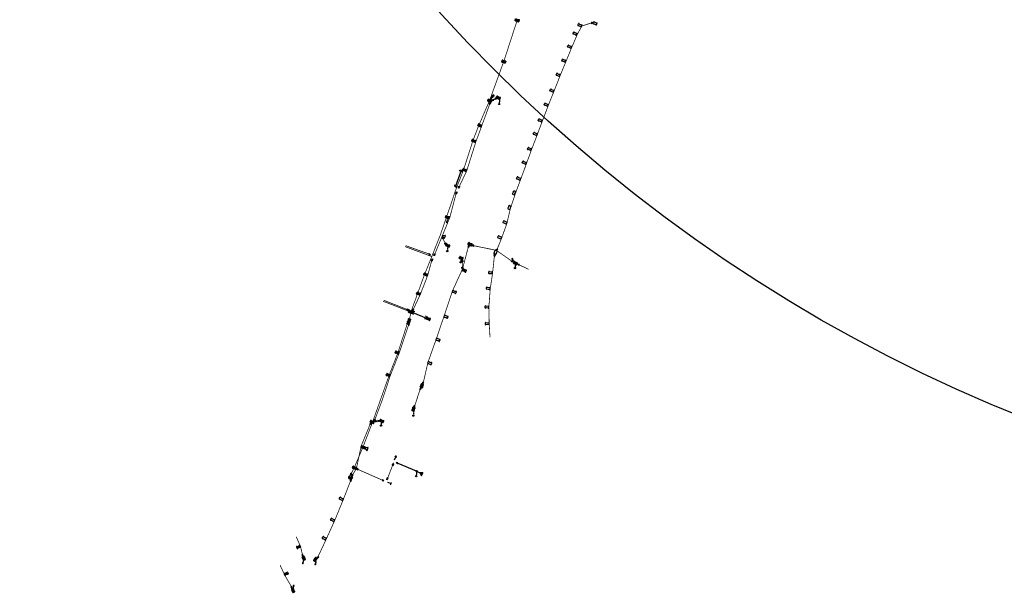
# Model space of a CAD drawing. Extents: x -7134 to 4327, y -10564 to 6320.
# Drawn here: x -2548 to -961, y -2634 to -1704 of the extents above; entities that cross this region are included whole.
import ezdxf

# ---------------------------------------------------------------- set-up
doc = ezdxf.new("R2010")
doc.units = 0
doc.header["$MEASUREMENT"] = 0
doc.linetypes.add('HIDDEN2', pattern=[0.1875, 0.125, -0.0625])
doc.layers.get('0').update_dxf_attribs({"linetype": 'CONTINUOUS'})
for name, color, linetype in [('COPEL_REDEALTATENSÃO', 30, 'CONTINUOUS'), ('COPEL_REDEBAIXATENSÃO', 200, 'CONTINUOUS'), ('COPLE_SÍMBOLOS', 7, 'CONTINUOUS'), ('PONTO_INSERÇÃO', 7, 'CONTINUOUS')]:
    doc.layers.add(name, color=color, linetype=linetype)

# ---------------------------------------------------------------- blocks, each defined once
blk = doc.blocks.new('02')
at = {"layer": 'COPLE_SÍMBOLOS'}
for p, q in [((-1.6, -0.6), (1.6, -6.4)), ((-1.6, -6.4), (1.6, -0.6)), ((-1.3, -0.5), (1.3, -0.5)), ((-1.3, -6.5), (1.3, -6.5))]:
    blk.add_line(p, q, dxfattribs=at)
for centre, radius, start, end in [((-1.3, -1), 0.5, 90, 194.8574), ((-10.8, -3.5), 9.25, 345.1426, 14.8574), ((-1.3, -6), 0.5, 165.1426, 270), ((1.3, -1), 0.5, 345.143, 90), ((1.3, -6), 0.5, 270, 14.857), ((10.7, -3.5), 9.25, 165.143, 194.857)]:
    blk.add_arc(centre, radius, start, end, dxfattribs=at)
blk = doc.blocks.new('75')
at = {"layer": 'COPLE_SÍMBOLOS'}
blk.add_circle((-1, -2.2), 1, dxfattribs=at)
blk = doc.blocks.new('99')
at = {"layer": 'COPLE_SÍMBOLOS', "linetype": 'HIDDEN2'}
blk.add_line((0, 0), (-0.5, -6.4), dxfattribs=at)
at = {"layer": 'COPEL_REDEBAIXATENSÃO'}
blk.add_blockref('75', (0.4, -5.1), dxfattribs=at)
blk = doc.blocks.new('*U57')
at = {"layer": 'COPLE_SÍMBOLOS', "linetype": 'Continuous'}
for p, q in [((-0.9, -2.6), (-1.3, -3.5)), ((-1.3, -3.5), (-0.9, -4.4)), ((0, -2.2), (-0.9, -2.6)), ((0, -4.8), (-0.9, -4.4)), ((0.9, -2.6), (0, -2.2)), ((0.9, -4.4), (0, -4.8)), ((0.9, -2.6), (1.3, -3.5)), ((1.3, -3.5), (0.9, -4.4))]:
    blk.add_line(p, q, dxfattribs=at)
for points in [[(-0.9, -2.6), (-1.3, -3.5), (1.3, -3.5)], [(-1.3, -3.5), (-0.9, -4.4), (0.9, -4.4)], [(0, -2.2), (-0.9, -2.6), (0.9, -2.6)]]:
    blk.add_solid(points, dxfattribs=at)
at = {"layer": 'COPLE_SÍMBOLOS', "linetype": 'Continuous', "extrusion": (0, 0, -1)}
for points in [[(1.3, -3.5), (-1.3, -3.5), (-0.9, -4.4)], [(0.9, -2.6), (-0.9, -2.6), (-1.3, -3.5)], [(0.9, -4.4), (-0.9, -4.4), (0, -4.8)]]:
    blk.add_solid(points, dxfattribs=at)
blk = doc.blocks.new('13')
at = {"layer": 'COPLE_SÍMBOLOS'}
for p, q in [((-1.3, -0.5), (1.3, -0.5)), ((-1.3, -6.5), (1.3, -6.5))]:
    blk.add_line(p, q, dxfattribs=at)
blk.add_circle((0, -3.5), 1.31, dxfattribs=at)
for centre, radius, start, end in [((-1.3, -1), 0.5, 90, 194.8574), ((-10.8, -3.5), 9.25, 345.1426, 14.8574), ((-1.3, -6), 0.5, 165.1426, 270), ((1.3, -1), 0.5, 345.143, 90), ((1.3, -6), 0.5, 270, 14.857), ((10.7, -3.5), 9.25, 165.143, 194.857)]:
    blk.add_arc(centre, radius, start, end, dxfattribs=at)
at = {"layer": 'COPLE_SÍMBOLOS', "linetype": 'Continuous'}
blk.add_blockref('*U57', (0, 0), dxfattribs=at)
blk = doc.blocks.new('96')
at = {"layer": 'COPLE_SÍMBOLOS'}
for p, q in [((-3.6, -2.8), (0.4, -2.8)), ((0.9, -1.6), (0.9, -4.1)), ((1.4, -1.9), (1.4, -3.8)), ((1.9, -2.2), (1.9, -3.5))]:
    blk.add_line(p, q, dxfattribs=at)
blk = doc.blocks.new('52')
at = {"layer": 'COPLE_SÍMBOLOS'}
blk.add_lwpolyline([(-0.4, -5), (1.9, -0.9, 0.57735), (1.7, -0.6), (-3, -0.6, 0.57735), (-3.2, -0.9), (-0.8, -5, 0.57735)], format="xyb", close=True, dxfattribs=at)
blk = doc.blocks.new('07')
at = {"layer": 'COPLE_SÍMBOLOS'}
for p, q in [((-1.5, -3.5), (1.5, -3.5)), ((-1.3, -0.5), (1.3, -0.5)), ((-1.3, -6.5), (1.3, -6.5)), ((0, -0.5), (0, -6.5))]:
    blk.add_line(p, q, dxfattribs=at)
for centre, radius, start, end in [((-1.3, -1), 0.5, 90, 194.8574), ((-10.8, -3.5), 9.25, 345.1426, 14.8574), ((-1.3, -6), 0.5, 165.1426, 270), ((1.3, -1), 0.5, 345.143, 90), ((1.3, -6), 0.5, 270, 14.857), ((10.7, -3.5), 9.25, 165.143, 194.857)]:
    blk.add_arc(centre, radius, start, end, dxfattribs=at)
blk = doc.blocks.new('*U8')
at = {"layer": 'COPLE_SÍMBOLOS', "linetype": 'Continuous'}
for p, q in [((1.1, 0.9), (0.4, -1.8)), ((1.2, 0.9), (1.1, 0.9)), ((1.2, 1), (1.2, 0.9)), ((1.3, 0.9), (1.2, 1)), ((1.3, 0.9), (1.3, 0.9)), ((1.3, 0.9), (2, -1.8)), ((0.4, -1.8), (0.4, -1.8)), ((0.4, -1.8), (0.4, -1.8)), ((0.4, -1.8), (0.4, -1.8)), ((0.4, -1.8), (0.5, -1.9)), ((0.5, -1.9), (0.5, -1.9)), ((0.5, -1.9), (0.5, -1.9)), ((0.5, -1.9), (2, -1.9)), ((2, -1.8), (2, -1.8)), ((2, -1.8), (2.1, -1.8)), ((2.1, -1.8), (2, -1.9)), ((2, -1.9), (2, -1.9)), ((2, -1.9), (2, -1.9)), ((2.1, -1.8), (2.1, -1.8))]:
    blk.add_line(p, q, dxfattribs=at)
for points in [[(1.1, 0.9), (0.4, -1.8), (2, -1.8)], [(1.2, 0.9), (1.1, 0.9), (1.3, 0.9)], [(1.2, 1), (1.2, 0.9), (1.3, 0.9)], [(0.4, -1.8), (0.4, -1.8), (2, -1.8)], [(0.4, -1.8), (0.4, -1.8), (2.1, -1.8)], [(0.4, -1.8), (0.4, -1.8), (2.1, -1.8)], [(0.4, -1.8), (0.5, -1.9), (2, -1.9)], [(0.5, -1.9), (0.5, -1.9), (2, -1.9)], [(0.5, -1.9), (0.5, -1.9), (2, -1.9)], [(0.5, -1.9), (0.5, -1.9), (2, -1.9)]]:
    blk.add_solid(points, dxfattribs=at)
at = {"layer": 'COPLE_SÍMBOLOS', "linetype": 'Continuous', "extrusion": (0, 0, -1)}
for points in [[(-1.1, 0.9), (-1.3, 0.9), (-2, -1.8)], [(-1.2, 0.9), (-1.3, 0.9), (-1.3, 0.9)], [(-0.4, -1.8), (-2, -1.8), (-2, -1.8)], [(-0.4, -1.8), (-2, -1.8), (-2.1, -1.8)], [(-0.4, -1.8), (-2.1, -1.8), (-2.1, -1.8)], [(-0.4, -1.8), (-2.1, -1.8), (-2, -1.9)], [(-0.5, -1.9), (-2, -1.9), (-2, -1.9)], [(-0.5, -1.9), (-2, -1.9), (-2, -1.9)]]:
    blk.add_solid(points, dxfattribs=at)
blk = doc.blocks.new('97')
at = {"layer": 'COPLE_SÍMBOLOS'}
blk.add_lwpolyline([(1.1, 0.9), (0.4, -1.8, 0.539645), (0.5, -1.9), (2, -1.9, 0.539645), (2, -1.8), (1.3, 0.9, 0.841453)], format="xyb", close=True, dxfattribs=at)
at = {"layer": 'COPLE_SÍMBOLOS', "linetype": 'Continuous'}
blk.add_blockref('*U8', (0, 0), dxfattribs=at)
blk = doc.blocks.new('01')
at = {"layer": 'COPLE_SÍMBOLOS'}
for p, q in [((-1.3, -0.5), (1.3, -0.5)), ((-1.3, -6.5), (1.3, -6.5))]:
    blk.add_line(p, q, dxfattribs=at)
for centre, radius, start, end in [((-1.3, -1), 0.5, 90, 194.8574), ((-10.8, -3.5), 9.25, 345.1426, 14.8574), ((-1.3, -6), 0.5, 165.1426, 270), ((1.3, -1), 0.5, 345.143, 90), ((1.3, -6), 0.5, 270, 14.857), ((10.7, -3.5), 9.25, 165.143, 194.857)]:
    blk.add_arc(centre, radius, start, end, dxfattribs=at)
blk = doc.blocks.new('*U34')
at = {"layer": 'COPLE_SÍMBOLOS', "linetype": 'Continuous'}
for p, q in [((-1.7, -0.7), (-1.8, -0.8)), ((-1.8, -0.8), (-1.7, -0.7)), ((-1.8, -0.8), (-1.8, -1.1)), ((-1.8, -1.1), (-1.8, -0.8)), ((-1.8, -1.1), (-1.8, -1.1)), ((-1.8, -1.1), (-1.8, -1.1)), ((-1.8, -1.1), (-1.8, -1.2)), ((-1.8, -1.2), (-1.8, -1.1)), ((-1.8, -1.2), (-1.7, -2.3)), ((-1.6, -2.3), (-1.8, -1.2)), ((-1.7, -4.7), (-1.8, -5.9)), ((-1.8, -5.9), (-1.8, -5.9)), ((-1.8, -5.9), (-1.7, -6.3)), ((-1.3, -0.5), (-1.7, -0.7)), ((-1.7, -0.7), (-1.3, -0.5)), ((-1.7, -0.7), (-1.7, -0.7)), ((-1.7, -0.7), (-1.7, -0.7)), ((-1.7, -0.7), (-1.7, -0.7)), ((-1.7, -0.7), (-1.7, -0.7)), ((-1.7, -2.3), (-1.5, -3.5)), ((-1.5, -3.5), (-1.7, -4.7)), ((-1.7, -6.3), (-1.7, -6.3)), ((-1.7, -6.3), (-1.3, -6.5)), ((-1.6, -2.3), (-1.5, -3.5)), ((-1.5, -3.5), (1.5, -3.5)), ((-1.5, -3.5), (-1.5, -3.5)), ((1.3, -6.5), (-1.3, -6.5)), ((-1.3, -6.5), (-1.3, -6.5)), ((1.7, -6.3), (1.3, -6.5)), ((1.5, -3.5), (1.5, -3.5)), ((1.5, -3.5), (1.6, -4.7)), ((1.6, -4.7), (1.8, -5.9)), ((1.8, -5.9), (1.7, -6.3)), ((1.7, -6.3), (1.7, -6.3)), ((1.8, -5.9), (1.8, -5.9))]:
    blk.add_line(p, q, dxfattribs=at)
at = {"layer": 'COPLE_SÍMBOLOS', "linetype": 'Continuous', "extrusion": (0, 0, -1)}
for points in [[(1.7, -0.7), (1.7, -0.7), (1.8, -0.8)], [(1.8, -1.1), (1.8, -1.1), (1.8, -1.1)], [(1.8, -1.1), (1.8, -1.1), (1.8, -1.2)], [(1.8, -5.9), (-1.8, -5.9), (-1.8, -5.9)], [(1.8, -5.9), (-1.8, -5.9), (-1.7, -6.3)], [(1.7, -0.7), (1.7, -0.7), (1.7, -0.7)], [(1.7, -2.3), (1.6, -2.3), (1.5, -3.5)], [(1.7, -4.7), (-1.6, -4.7), (-1.8, -5.9)], [(1.7, -6.3), (-1.7, -6.3), (-1.7, -6.3)], [(1.7, -6.3), (-1.7, -6.3), (-1.3, -6.5)], [(1.5, -3.5), (-1.5, -3.5), (-1.5, -3.5)], [(1.5, -3.5), (-1.5, -3.5), (-1.6, -4.7)], [(1.3, -6.5), (-1.3, -6.5), (1.3, -6.5)]]:
    blk.add_solid(points, dxfattribs=at)
at = {"layer": 'COPLE_SÍMBOLOS', "linetype": 'Continuous'}
for points in [[(-1.8, -0.8), (-1.8, -1.1), (-1.8, -1.1)], [(-1.8, -1.1), (-1.8, -1.1), (-1.8, -1.1)], [(-1.8, -1.2), (-1.7, -2.3), (-1.6, -2.3)], [(-1.7, -4.7), (-1.8, -5.9), (1.8, -5.9)], [(-1.8, -5.9), (-1.8, -5.9), (1.8, -5.9)], [(-1.8, -5.9), (-1.7, -6.3), (1.7, -6.3)], [(-1.3, -0.5), (-1.7, -0.7), (-1.7, -0.7)], [(-1.7, -0.7), (-1.7, -0.7), (-1.7, -0.7)], [(-1.7, -2.3), (-1.5, -3.5), (-1.5, -3.5)], [(-1.5, -3.5), (-1.7, -4.7), (1.6, -4.7)], [(-1.7, -6.3), (-1.7, -6.3), (1.7, -6.3)], [(-1.7, -6.3), (-1.3, -6.5), (1.3, -6.5)], [(-1.5, -3.5), (-1.5, -3.5), (1.5, -3.5)], [(-1.5, -3.5), (-1.5, -3.5), (1.5, -3.5)]]:
    blk.add_solid(points, dxfattribs=at)
blk = doc.blocks.new('*U35')
at = {"layer": 'COPLE_SÍMBOLOS', "linetype": 'Continuous'}
for p, q in [((-1.7, -0.7), (-1.8, -1.1)), ((-1.8, -1.1), (-1.8, -1.1)), ((-1.8, -1.1), (-1.7, -2.3)), ((-1.6, -4.7), (-1.8, -5.8)), ((-1.8, -5.8), (-1.7, -4.7)), ((-1.8, -5.8), (-1.8, -5.9)), ((-1.8, -5.9), (-1.8, -5.8)), ((-1.8, -5.9), (-1.8, -5.9)), ((-1.8, -5.9), (-1.8, -5.9)), ((-1.8, -5.9), (-1.8, -6.2)), ((-1.8, -6.2), (-1.8, -5.9)), ((-1.8, -6.2), (-1.7, -6.3)), ((-1.7, -6.3), (-1.8, -6.2)), ((-1.3, -0.5), (-1.7, -0.7)), ((-1.7, -0.7), (-1.7, -0.7)), ((-1.7, -2.3), (-1.5, -3.5)), ((-1.5, -3.5), (-1.7, -4.7)), ((-1.7, -6.3), (-1.7, -6.3)), ((-1.7, -6.3), (-1.7, -6.3)), ((-1.7, -6.3), (-1.7, -6.3)), ((-1.7, -6.3), (-1.7, -6.3)), ((-1.7, -6.3), (-1.3, -6.5)), ((-1.3, -6.5), (-1.7, -6.3)), ((-1.5, -3.5), (-1.6, -4.7)), ((-1.5, -3.5), (-1.5, -3.5)), ((-1.5, -3.5), (1.5, -3.5)), ((-1.3, -0.5), (-1.3, -0.5)), ((1.3, -0.5), (-1.3, -0.5)), ((1.3, -0.5), (1.7, -0.7)), ((1.6, -2.3), (1.5, -3.5)), ((1.5, -3.5), (1.5, -3.5)), ((1.8, -1.1), (1.6, -2.3)), ((1.7, -0.7), (1.7, -0.7)), ((1.7, -0.7), (1.8, -1.1)), ((1.8, -1.1), (1.8, -1.1))]:
    blk.add_line(p, q, dxfattribs=at)
for points in [[(-1.7, -0.7), (-1.8, -1.1), (1.8, -1.1)], [(-1.8, -1.1), (-1.8, -1.1), (1.8, -1.1)], [(-1.8, -1.1), (-1.7, -2.3), (1.6, -2.3)], [(-1.8, -5.8), (-1.8, -5.9), (-1.8, -5.9)], [(-1.8, -5.9), (-1.8, -5.9), (-1.8, -5.9)], [(-1.8, -6.2), (-1.7, -6.3), (-1.7, -6.3)], [(-1.3, -0.5), (-1.7, -0.7), (1.7, -0.7)], [(-1.7, -0.7), (-1.7, -0.7), (1.7, -0.7)], [(-1.7, -2.3), (-1.5, -3.5), (1.5, -3.5)], [(-1.5, -3.5), (-1.7, -4.7), (-1.6, -4.7)], [(-1.7, -6.3), (-1.7, -6.3), (-1.7, -6.3)], [(-1.5, -3.5), (-1.5, -3.5), (1.5, -3.5)], [(-1.5, -3.5), (-1.5, -3.5), (1.5, -3.5)], [(-1.3, -0.5), (-1.3, -0.5), (1.3, -0.5)]]:
    blk.add_solid(points, dxfattribs=at)
at = {"layer": 'COPLE_SÍMBOLOS', "linetype": 'Continuous', "extrusion": (0, 0, -1)}
for points in [[(1.8, -1.1), (-1.8, -1.1), (-1.8, -1.1)], [(1.8, -1.1), (-1.8, -1.1), (-1.6, -2.3)], [(1.7, -4.7), (1.6, -4.7), (1.8, -5.8)], [(1.8, -5.9), (1.8, -5.9), (1.8, -5.9)], [(1.8, -5.9), (1.8, -5.9), (1.8, -6.2)], [(1.7, -0.7), (-1.7, -0.7), (-1.7, -0.7)], [(1.7, -0.7), (-1.7, -0.7), (-1.8, -1.1)], [(1.7, -2.3), (-1.6, -2.3), (-1.5, -3.5)], [(1.7, -6.3), (1.7, -6.3), (1.7, -6.3)], [(1.7, -6.3), (1.7, -6.3), (1.3, -6.5)], [(1.5, -3.5), (1.5, -3.5), (1.6, -4.7)], [(1.5, -3.5), (-1.5, -3.5), (-1.5, -3.5)], [(1.3, -0.5), (-1.3, -0.5), (-1.7, -0.7)]]:
    blk.add_solid(points, dxfattribs=at)
blk = doc.blocks.new('22')
at = {"layer": 'COPLE_SÍMBOLOS'}
for p, q in [((-1.3, -0.5), (1.3, -0.5)), ((-1.3, -6.5), (1.3, -6.5))]:
    blk.add_line(p, q, dxfattribs=at)
for centre, radius, start, end in [((-1.3, -1), 0.5, 90, 194.8574), ((-10.8, -3.5), 9.25, 345.1426, 14.8574), ((-1.3, -6), 0.5, 165.1426, 270), ((1.3, -1), 0.5, 345.143, 90), ((1.3, -6), 0.5, 270, 14.857), ((10.8, -3.5), 9.25, 165.1442, 194.8534)]:
    blk.add_arc(centre, radius, start, end, dxfattribs=at)
at = {"layer": 'COPLE_SÍMBOLOS', "linetype": 'Continuous'}
for name in ['*U34', '*U35']:
    blk.add_blockref(name, (0, 0), dxfattribs=at)
blk = doc.blocks.new('94')
at = {"layer": 'COPLE_SÍMBOLOS'}
blk.add_arc((3.5, -2.2), 2.6, 90, 270, dxfattribs=at)
blk = doc.blocks.new('*U10')
at = {"layer": 'COPLE_SÍMBOLOS', "linetype": 'Continuous'}
for p, q in [((-0.2, -0.5), (0.2, -0.5)), ((-0.2, -0.5), (-0.2, -6.5)), ((-0.2, -6.5), (0.2, -6.5)), ((0.2, -0.5), (0.2, -6.5))]:
    blk.add_line(p, q, dxfattribs=at)
for points in [[(-0.2, -0.5), (-0.2, -0.5), (0.2, -0.5)], [(-0.2, -0.5), (-0.2, -6.5), (0.2, -6.5)], [(-0.2, -6.5), (-0.2, -6.5), (0.2, -6.5)]]:
    blk.add_solid(points, dxfattribs=at)
at = {"layer": 'COPLE_SÍMBOLOS', "linetype": 'Continuous', "extrusion": (0, 0, -1)}
blk.add_solid([(0.2, -0.5), (-0.2, -0.5), (-0.2, -6.5)], dxfattribs=at)
blk = doc.blocks.new('11')
at = {"layer": 'COPLE_SÍMBOLOS'}
for p, q in [((-1.3, -0.5), (1.3, -0.5)), ((-1.3, -6.5), (1.3, -6.5)), ((-0.2, -0.5), (-0.2, -6.5)), ((0.2, -0.5), (0.2, -6.5))]:
    blk.add_line(p, q, dxfattribs=at)
for centre, radius, start, end in [((-1.3, -1), 0.5, 90, 194.8574), ((-10.8, -3.5), 9.25, 345.1426, 14.8574), ((-1.3, -6), 0.5, 165.1426, 270), ((1.3, -1), 0.5, 345.143, 90), ((1.3, -6), 0.5, 270, 14.857), ((10.7, -3.5), 9.25, 165.143, 194.857)]:
    blk.add_arc(centre, radius, start, end, dxfattribs=at)
at = {"layer": 'COPLE_SÍMBOLOS', "linetype": 'Continuous'}
blk.add_blockref('*U10', (0, 0), dxfattribs=at)
blk = doc.blocks.new('*U45')
at = {"layer": 'COPLE_SÍMBOLOS', "linetype": 'Continuous'}
for p, q in [((-1.4, -0.5), (-1.6, -0.6)), ((-1.6, -0.6), (0, -3.5)), ((0, -3.5), (-1.6, -6.4)), ((-1.6, -6.4), (-1.4, -6.5)), ((-1.3, -0.5), (-1.4, -0.5)), ((-1.4, -0.5), (-1.4, -0.5)), ((-1.4, -6.5), (-1.4, -6.5)), ((-1.4, -6.5), (-1.3, -6.5)), ((-1.3, -0.5), (1.3, -0.5)), ((1.3, -6.5), (-1.3, -6.5)), ((-1.3, -6.5), (-1.3, -6.5)), ((1.6, -0.6), (0, -3.5)), ((0, -3.5), (1.6, -6.4)), ((1.3, -0.5), (1.4, -0.5)), ((1.4, -6.5), (1.3, -6.5)), ((1.4, -0.5), (1.4, -0.5)), ((1.4, -0.5), (1.6, -0.6)), ((1.6, -6.4), (1.4, -6.5)), ((1.4, -6.5), (1.4, -6.5))]:
    blk.add_line(p, q, dxfattribs=at)
for points in [[(-1.4, -0.5), (-1.6, -0.6), (1.6, -0.6)], [(-1.6, -0.6), (0, -3.5), (0, -3.5)], [(0, -3.5), (-1.6, -6.4), (1.6, -6.4)], [(-1.6, -6.4), (-1.4, -6.5), (1.4, -6.5)], [(-1.3, -0.5), (-1.4, -0.5), (1.4, -0.5)], [(-1.4, -0.5), (-1.4, -0.5), (1.4, -0.5)], [(-1.4, -6.5), (-1.4, -6.5), (1.4, -6.5)], [(-1.4, -6.5), (-1.3, -6.5), (1.3, -6.5)], [(-1.3, -0.5), (-1.3, -0.5), (1.3, -0.5)]]:
    blk.add_solid(points, dxfattribs=at)
at = {"layer": 'COPLE_SÍMBOLOS', "linetype": 'Continuous', "extrusion": (0, 0, -1)}
for points in [[(1.6, -0.6), (-1.6, -0.6), (0, -3.5)], [(1.6, -6.4), (-1.6, -6.4), (-1.4, -6.5)], [(1.4, -0.5), (-1.4, -0.5), (-1.4, -0.5)], [(1.4, -0.5), (-1.4, -0.5), (-1.6, -0.6)], [(1.4, -6.5), (-1.4, -6.5), (-1.4, -6.5)], [(1.4, -6.5), (-1.4, -6.5), (-1.3, -6.5)], [(1.3, -0.5), (-1.3, -0.5), (-1.4, -0.5)], [(1.3, -6.5), (-1.3, -6.5), (1.3, -6.5)], [(0, -3.5), (0, -3.5), (-1.6, -6.4)]]:
    blk.add_solid(points, dxfattribs=at)
blk = doc.blocks.new('19')
at = {"layer": 'COPLE_SÍMBOLOS'}
for p, q in [((-1.6, -0.6), (1.6, -6.4)), ((-1.6, -6.4), (1.6, -0.6)), ((-1.3, -0.5), (1.3, -0.5)), ((-1.3, -6.5), (1.3, -6.5))]:
    blk.add_line(p, q, dxfattribs=at)
for centre, radius, start, end in [((-1.3, -1), 0.5, 90, 194.8574), ((-10.8, -3.5), 9.25, 345.1426, 14.8574), ((-1.3, -6), 0.5, 165.1426, 270), ((1.3, -1), 0.5, 345.143, 90), ((1.3, -6), 0.5, 270, 14.857), ((10.7, -3.5), 9.25, 165.143, 194.857)]:
    blk.add_arc(centre, radius, start, end, dxfattribs=at)
at = {"layer": 'COPLE_SÍMBOLOS', "linetype": 'Continuous'}
blk.add_blockref('*U45', (0, 0), dxfattribs=at)
blk = doc.blocks.new('*U50')
at = {"layer": 'COPLE_SÍMBOLOS', "linetype": 'Continuous'}
for p, q in [((0, -0.5), (0, -1.4)), ((2.1, -1.4), (0, -0.5)), ((0, -1.4), (0, -3.5)), ((0, -3.5), (0, -5.6)), ((2.1, -5.6), (0, -6.5)), ((0, -6.5), (0, -5.6)), ((2.1, -1.4), (3, -3.5)), ((3, -3.5), (2.1, -5.6))]:
    blk.add_line(p, q, dxfattribs=at)
for points in [[(0, -0.5), (0, -1.4), (2.1, -1.4)], [(0, -1.4), (0, -3.5), (3, -3.5)], [(0, -3.5), (0, -5.6), (2.1, -5.6)]]:
    blk.add_solid(points, dxfattribs=at)
at = {"layer": 'COPLE_SÍMBOLOS', "linetype": 'Continuous', "extrusion": (0, 0, -1)}
for points in [[(0, -1.4), (-2.1, -1.4), (-3, -3.5)], [(0, -3.5), (-3, -3.5), (-2.1, -5.6)], [(0, -5.6), (-2.1, -5.6), (0, -6.5)]]:
    blk.add_solid(points, dxfattribs=at)
blk = doc.blocks.new('33')
at = {"layer": 'COPLE_SÍMBOLOS'}
blk.add_line((0, -0.5), (0, -6.5), dxfattribs=at)
blk.add_circle((0, -3.5), 3, dxfattribs=at)
at = {"layer": 'COPLE_SÍMBOLOS', "linetype": 'Continuous'}
blk.add_blockref('*U50', (0, 0), dxfattribs=at)
blk = doc.blocks.new('101')
blk.add_lwpolyline([(0, 0), (4.7, -4.3)])
at = {"xscale": 0.4999999999132748, "yscale": 0.5, "zscale": 0.5, "rotation": 136.5325999633788}
blk.add_blockref('94', (4.3, -5.4), dxfattribs=at)
blk = doc.blocks.new('*U24')
at = {"layer": 'COPLE_SÍMBOLOS', "linetype": 'Continuous'}
for p, q in [((-3, -0.6), (-3.2, -0.6)), ((-3.2, -0.6), (-3.2, -0.6)), ((-3.2, -0.6), (-3.2, -0.8)), ((-3.2, -0.8), (-3.2, -0.8)), ((-3.2, -0.8), (-3.2, -0.9)), ((-3.2, -0.9), (-3.2, -0.9)), ((-3.2, -0.9), (-0.8, -5)), ((1.7, -0.6), (-3, -0.6)), ((-0.8, -5), (-0.8, -5.1)), ((-0.8, -5.1), (-0.8, -5.1)), ((-0.6, -5.1), (-0.8, -5.1)), ((-0.5, -5.1), (-0.6, -5.1)), ((-0.4, -5), (-0.5, -5.1)), ((-0.5, -5.1), (-0.5, -5.1)), ((1.9, -0.9), (-0.4, -5)), ((1.7, -0.6), (1.7, -0.6)), ((1.7, -0.6), (1.9, -0.6)), ((1.9, -0.6), (1.9, -0.6)), ((1.9, -0.6), (2, -0.8)), ((2, -0.8), (1.9, -0.9)), ((1.9, -0.9), (1.9, -0.9)), ((2, -0.8), (2, -0.8))]:
    blk.add_line(p, q, dxfattribs=at)
for points in [[(-3, -0.6), (-3.2, -0.6), (1.9, -0.6)], [(-3.2, -0.6), (-3.2, -0.6), (1.9, -0.6)], [(-3.2, -0.6), (-3.2, -0.8), (2, -0.8)], [(-3.2, -0.8), (-3.2, -0.8), (2, -0.8)], [(-3.2, -0.8), (-3.2, -0.9), (1.9, -0.9)], [(-3.2, -0.9), (-3.2, -0.9), (1.9, -0.9)], [(-3.2, -0.9), (-0.8, -5), (-0.4, -5)], [(1.7, -0.6), (-3, -0.6), (1.7, -0.6)], [(-0.8, -5), (-0.8, -5.1), (-0.5, -5.1)], [(-0.8, -5.1), (-0.8, -5.1), (-0.5, -5.1)]]:
    blk.add_solid(points, dxfattribs=at)
at = {"layer": 'COPLE_SÍMBOLOS', "linetype": 'Continuous', "extrusion": (0, 0, -1)}
for points in [[(3.2, -0.6), (-1.9, -0.6), (-1.9, -0.6)], [(3.2, -0.6), (-1.9, -0.6), (-2, -0.8)], [(3.2, -0.8), (-2, -0.8), (-2, -0.8)], [(3.2, -0.8), (-2, -0.8), (-1.9, -0.9)], [(3.2, -0.9), (-1.9, -0.9), (-1.9, -0.9)], [(3.2, -0.9), (-1.9, -0.9), (0.4, -5)], [(3, -0.6), (-1.7, -0.6), (-1.9, -0.6)], [(0.8, -5), (0.4, -5), (0.5, -5.1)], [(0.8, -5.1), (0.5, -5.1), (0.5, -5.1)], [(0.8, -5.1), (0.5, -5.1), (0.6, -5.1)]]:
    blk.add_solid(points, dxfattribs=at)
blk = doc.blocks.new('59')
at = {"layer": 'COPLE_SÍMBOLOS'}
blk.add_lwpolyline([(-0.4, -5), (1.9, -0.9, 0.57735), (1.7, -0.6), (-3, -0.6, 0.57735), (-3.2, -0.9), (-0.8, -5, 0.57735)], format="xyb", close=True, dxfattribs=at)
at = {"layer": 'COPLE_SÍMBOLOS', "linetype": 'Continuous'}
blk.add_blockref('*U24', (0, 0), dxfattribs=at)
blk = doc.blocks.new('*U31')
at = {"layer": 'COPLE_SÍMBOLOS', "linetype": 'Continuous'}
for p, q in [((-1.6, -0.6), (-1.8, -0.8)), ((-1.8, -0.8), (-1.8, -1.1)), ((-1.8, -1.1), (-1.5, -3.5)), ((-1.5, -3.5), (-1.8, -5.9)), ((-1.8, -5.9), (-1.8, -6.2)), ((-1.6, -6.4), (-1.8, -6.2)), ((-1.4, -0.8), (-1.6, -0.6)), ((-1.4, -6.2), (-1.6, -6.4)), ((-1.5, -3.5), (-1.5, -3.5)), ((-1.4, -0.8), (-1.3, -1.1)), ((-1.3, -5.9), (-1.4, -6.2)), ((-1.3, -1.1), (0, -3.5)), ((0, -3.5), (-1.3, -5.9)), ((0, -3.5), (0, -3.5))]:
    blk.add_line(p, q, dxfattribs=at)
for points in [[(-1.6, -0.6), (-1.8, -0.8), (-1.4, -0.8)], [(-1.8, -0.8), (-1.8, -1.1), (-1.3, -1.1)], [(-1.8, -1.1), (-1.5, -3.5), (0, -3.5)], [(-1.5, -3.5), (-1.8, -5.9), (-1.3, -5.9)], [(-1.8, -5.9), (-1.8, -6.2), (-1.4, -6.2)], [(-1.5, -3.5), (-1.5, -3.5), (0, -3.5)]]:
    blk.add_solid(points, dxfattribs=at)
at = {"layer": 'COPLE_SÍMBOLOS', "linetype": 'Continuous', "extrusion": (0, 0, -1)}
for points in [[(1.8, -0.8), (1.4, -0.8), (1.3, -1.1)], [(1.8, -1.1), (1.3, -1.1), (0, -3.5)], [(1.8, -5.9), (1.3, -5.9), (1.4, -6.2)], [(1.8, -6.2), (1.4, -6.2), (1.6, -6.4)], [(1.5, -3.5), (0, -3.5), (0, -3.5)], [(1.5, -3.5), (0, -3.5), (1.3, -5.9)]]:
    blk.add_solid(points, dxfattribs=at)
blk = doc.blocks.new('*U32')
at = {"layer": 'COPLE_SÍMBOLOS', "linetype": 'Continuous'}
for p, q in [((1.3, -1.1), (0, -3.5)), ((0, -3.5), (0, -3.5)), ((0, -3.5), (1.3, -5.9)), ((1.4, -0.8), (1.3, -1.1)), ((1.3, -5.9), (1.4, -6.2)), ((1.6, -0.6), (1.4, -0.8)), ((1.6, -6.4), (1.4, -6.2)), ((1.8, -1.1), (1.5, -3.5)), ((1.5, -3.5), (1.5, -3.5)), ((1.5, -3.5), (1.8, -5.9)), ((1.8, -0.8), (1.6, -0.6)), ((1.8, -6.2), (1.6, -6.4)), ((1.8, -0.8), (1.8, -1.1)), ((1.8, -5.9), (1.8, -6.2))]:
    blk.add_line(p, q, dxfattribs=at)
for points in [[(1.3, -1.1), (0, -3.5), (1.5, -3.5)], [(0, -3.5), (0, -3.5), (1.5, -3.5)], [(0, -3.5), (1.3, -5.9), (1.8, -5.9)], [(1.4, -0.8), (1.3, -1.1), (1.8, -1.1)], [(1.3, -5.9), (1.4, -6.2), (1.8, -6.2)], [(1.6, -0.6), (1.4, -0.8), (1.8, -0.8)]]:
    blk.add_solid(points, dxfattribs=at)
at = {"layer": 'COPLE_SÍMBOLOS', "linetype": 'Continuous', "extrusion": (0, 0, -1)}
for points in [[(0, -3.5), (-1.5, -3.5), (-1.5, -3.5)], [(0, -3.5), (-1.5, -3.5), (-1.8, -5.9)], [(-1.3, -1.1), (-1.8, -1.1), (-1.5, -3.5)], [(-1.3, -5.9), (-1.8, -5.9), (-1.8, -6.2)], [(-1.4, -0.8), (-1.8, -0.8), (-1.8, -1.1)], [(-1.4, -6.2), (-1.8, -6.2), (-1.6, -6.4)]]:
    blk.add_solid(points, dxfattribs=at)
blk = doc.blocks.new('09')
at = {"layer": 'COPLE_SÍMBOLOS'}
for p, q in [((-1.6, -0.6), (1.6, -6.4)), ((-1.6, -6.4), (1.6, -0.6))]:
    blk.add_line(p, q, dxfattribs=at)
blk.add_lwpolyline([(-1.8, -1.1, -0.492526), (-1.3, -0.5), (1.3, -0.5, -0.492322), (1.8, -1.1, 0.130304), (1.8, -5.9, -0.492322), (1.3, -6.5), (-1.3, -6.5, -0.492429), (-1.8, -5.9, 0.130481), (-1.8, -1.1)], format="xyb", close=True, dxfattribs=at)
at = {"layer": 'COPLE_SÍMBOLOS', "linetype": 'Continuous'}
for name in ['*U31', '*U32']:
    blk.add_blockref(name, (0, 0), dxfattribs=at)
blk = doc.blocks.new('*U61')
at = {"layer": 'COPLE_SÍMBOLOS', "linetype": 'Continuous'}
for p, q in [((-2.5, -1.1), (-3.1, -2.5)), ((-3.1, -2.5), (-2.5, -3.9)), ((-1.1, -0.5), (-2.5, -1.1)), ((-1.1, -4.5), (-2.5, -3.9)), ((0.3, -1.1), (-1.1, -0.5)), ((0.3, -3.9), (-1.1, -4.5)), ((0.3, -1.1), (0.9, -2.5)), ((0.9, -2.5), (0.3, -3.9))]:
    blk.add_line(p, q, dxfattribs=at)
for points in [[(-2.5, -1.1), (-3.1, -2.5), (0.9, -2.5)], [(-3.1, -2.5), (-2.5, -3.9), (0.3, -3.9)], [(-1.1, -0.5), (-2.5, -1.1), (0.3, -1.1)]]:
    blk.add_solid(points, dxfattribs=at)
at = {"layer": 'COPLE_SÍMBOLOS', "linetype": 'Continuous', "extrusion": (0, 0, -1)}
for points in [[(3.1, -2.5), (-0.9, -2.5), (-0.3, -3.9)], [(2.5, -1.1), (-0.3, -1.1), (-0.9, -2.5)], [(2.5, -3.9), (-0.3, -3.9), (1.1, -4.5)]]:
    blk.add_solid(points, dxfattribs=at)
blk = doc.blocks.new('73')
at = {"layer": 'COPLE_SÍMBOLOS'}
blk.add_circle((-1.1, -2.5), 2, dxfattribs=at)
at = {"layer": 'COPLE_SÍMBOLOS', "linetype": 'Continuous'}
blk.add_blockref('*U61', (0, 0), dxfattribs=at)
blk = doc.blocks.new('*U6')
at = {"layer": 'COPLE_SÍMBOLOS', "linetype": 'Continuous'}
for p, q in [((0, -3.5), (-1.6, -6.4)), ((-1.6, -6.4), (-1.4, -6.5)), ((-1.4, -6.5), (-1.4, -6.5)), ((-1.4, -6.5), (-1.3, -6.5)), ((1.3, -6.5), (-1.3, -6.5)), ((-1.3, -6.5), (-1.3, -6.5)), ((1.6, -6.4), (0, -3.5)), ((1.4, -6.5), (1.3, -6.5)), ((1.6, -6.4), (1.4, -6.5)), ((1.4, -6.5), (1.4, -6.5))]:
    blk.add_line(p, q, dxfattribs=at)
for points in [[(0, -3.5), (-1.6, -6.4), (1.6, -6.4)], [(-1.6, -6.4), (-1.4, -6.5), (1.4, -6.5)], [(-1.4, -6.5), (-1.4, -6.5), (1.4, -6.5)], [(-1.4, -6.5), (-1.3, -6.5), (1.3, -6.5)]]:
    blk.add_solid(points, dxfattribs=at)
at = {"layer": 'COPLE_SÍMBOLOS', "linetype": 'Continuous', "extrusion": (0, 0, -1)}
for points in [[(1.6, -6.4), (-1.6, -6.4), (-1.4, -6.5)], [(1.4, -6.5), (-1.4, -6.5), (-1.4, -6.5)], [(1.4, -6.5), (-1.4, -6.5), (-1.3, -6.5)], [(1.3, -6.5), (-1.3, -6.5), (1.3, -6.5)]]:
    blk.add_solid(points, dxfattribs=at)
blk = doc.blocks.new('18')
at = {"layer": 'COPLE_SÍMBOLOS'}
for p, q in [((-1.6, -0.6), (1.6, -6.4)), ((-1.6, -6.4), (1.6, -0.6)), ((-1.3, -0.5), (1.3, -0.5)), ((-1.3, -6.5), (1.3, -6.5))]:
    blk.add_line(p, q, dxfattribs=at)
for centre, radius, start, end in [((-1.3, -1), 0.5, 90, 194.8574), ((-10.8, -3.5), 9.25, 345.1426, 14.8574), ((-1.3, -6), 0.5, 165.1426, 270), ((1.3, -1), 0.5, 345.143, 90), ((1.3, -6), 0.5, 270, 14.857), ((10.7, -3.5), 9.25, 165.143, 194.857)]:
    blk.add_arc(centre, radius, start, end, dxfattribs=at)
at = {"layer": 'COPLE_SÍMBOLOS', "linetype": 'Continuous'}
blk.add_blockref('*U6', (0, 0), dxfattribs=at)

msp = doc.modelspace()

# ---------------------------------------------------------------- linework, layer by layer
at = {"layer": 'COPEL_REDEALTATENSÃO'}
msp.add_line((-1938.4, -2419.3), (-1908.9, -2431.7), dxfattribs=at)
at = {"layer": 'COPEL_REDEALTATENSÃO', "const_width": 1.2}
for points in [[(-1883.5, -2085.8), (-1869.6, -2050.7), (-1859.6, -2021.7), (-1844.5, -1977.3), (-1832.1, -1945.3), (-1817, -1898.2), (-1807.6, -1874), (-1790.1, -1833.4), (-1767.4, -1771), (-1745.8, -1704.6)], [(-1917.2, -2175.3), (-1906.2, -2145), (-1894.9, -2113.9), (-1883.5, -2085.8), (-1926.5, -2069.8)], [(-1923.2, -2195), (-1919.5, -2187.7), (-1917.2, -2175.3), (-1962, -2157.9)], [(-2013.1, -2435.8), (-2008.3, -2426.1), (-1994.5, -2393.3), (-1978.9, -2352.7), (-1965.1, -2313.8), (-1951.8, -2276.2), (-1938, -2240.9), (-1923.3, -2195)], [(-1946.6, -2422.5), (-1954.7, -2443.3)], [(-1908.9, -2431.7), (-1938.4, -2419.3)], [(-1963.3, -2446.5), (-2002.4, -2429.2)]]:
    msp.add_lwpolyline(points, dxfattribs=at)
at = {"layer": 'COPEL_REDEBAIXATENSÃO', "const_width": 1.2}
for points in [[(-1695.2, -1840.8), (-1686.5, -1819.2), (-1676.4, -1793.5), (-1667.2, -1771.1), (-1657.8, -1748.2), (-1648.9, -1727.3), (-1641.6, -1714), (-1626.3, -1709)], [(-1839.2, -1972.9), (-1827.2, -1947.6), (-1812.4, -1900.6), (-1790, -1839.6)], [(-1783.8, -1832.8), (-1781.3, -1831.7)], [(-1695.2, -1840.8), (-1705.4, -1867.7), (-1713.5, -1889.3), (-1722.9, -1913.8), (-1731, -1936.1), (-1740.2, -1961.3), (-1749.1, -1985), (-1756.7, -2007.9), (-1762.6, -2032.9), (-1771.2, -2056.8), (-1778, -2073.6)], [(-1878.5, -2081.4), (-1866.6, -2052.5), (-1854.4, -2022.7), (-1844.3, -1984.2)], [(-1861.8, -2064.1), (-1865.9, -2056.4)], [(-1888, -2081.7), (-1925.6, -2068.2)], [(-1863.4, -2181), (-1850.2, -2141.3), (-1834, -2106), (-1824.6, -2070.3)], [(-1779.4, -2075.8), (-1816, -2068.3)], [(-1779.4, -2075.8), (-1754.4, -2093.3)], [(-1913.4, -2171.2), (-1901.7, -2146.2), (-1890, -2116), (-1883.6, -2092.4)], [(-1834.3, -2102.8), (-1834.2, -2094.1)], [(-1782.6, -2084.8), (-1785.5, -2112.7), (-1789.3, -2138.3), (-1791.5, -2167.5), (-1790.9, -2194.4), (-1789.6, -2216.2)], [(-1742.3, -2099.3), (-1727.5, -2106.5)], [(-1923, -2171.3), (-1961, -2156.3)], [(-1863.4, -2181), (-1876.3, -2218.9), (-1889.7, -2256.6), (-1897, -2288.5)], [(-1975.1, -2348.6), (-1962.8, -2315.7), (-1950.5, -2278.1), (-1936.1, -2241.5), (-1921, -2196.2)], [(-1902.3, -2300.1), (-1910.9, -2326.2)], [(-2010.7, -2437.4), (-2005, -2427.7), (-1997.4, -2391.7), (-1982.9, -2356.4)], [(-1970.4, -2351.1), (-1973.2, -2351.4)], [(-1907, -2432.5), (-1901.6, -2435.3)], [(-2066.9, -2570), (-2053.7, -2541.9), (-2040.3, -2512.3), (-2026.2, -2478), (-2014.5, -2447.8)], [(-2095.3, -2552.9), (-2102.1, -2537.8)], [(-2092, -2566.5), (-2095.3, -2552.9)], [(-2120.4, -2600.1), (-2128, -2583.7)], [(-2109.6, -2618.5), (-2121.1, -2598.9)]]:
    msp.add_lwpolyline(points, dxfattribs=at)
at = {"layer": 'COPEL_REDEBAIXATENSÃO'}
for points in [[(-1973.2, -2351.4), (-1970.4, -2351.1)], [(-1907, -2432.5), (-1901.6, -2435.3)]]:
    msp.add_lwpolyline(points, dxfattribs=at)
at = {"layer": 'COPLE_SÍMBOLOS'}
for points in [[(-1845.5, -1973.2), (-1835.7, -1946.6)], [(-1914.2, -2175.9), (-1892.1, -2185)]]:
    msp.add_lwpolyline(points, dxfattribs=at)
at = {"layer": 'PONTO_INSERÇÃO'}
for radius in [4327.5, 2522.5]:
    msp.add_circle((0, 0), radius, dxfattribs=at)

# ---------------------------------------------------------------- block references
for name, p, rotation in [('09', (-1749.2, -1703.6), 73.41368043291011), ('01', (-1647.9, -1711.3), 67.57085875184815), ('97', (-1624.5, -1707.6), 274.2913808727359), ('01', (-1623.6, -1708.3), 67.57085875184815), ('01', (-1655.8, -1724.9), 67.57085875184815), ('01', (-1664.6, -1745.9), 67.57085875184815), ('18', (-1764.1, -1772.6), 251.9035917806624), ('01', (-1673.8, -1768.5), 67.57085875184815), ('01', (-1683.1, -1791.4), 67.57085875184815), ('01', (-1693, -1816.9), 67.57085875184815), ('09', (-1793.3, -1833.1), 71.33707526930785), ('97', (-1785, -1834.8), 113.7664303078987), ('02', (-1779.4, -1828.2), 63.85146607333368), ('01', (-1702.2, -1839.5), 67.57085875184815), ('07', (-1809.2, -1873.1), 68.73457790630661), ('01', (-1711.9, -1864.8), 67.57085875184815), ('01', (-1719.8, -1886.7), 67.57085875184815), ('07', (-1819.1, -1898.1), 68.73457790630661), ('01', (-1729.2, -1911), 67.57085875184815), ('01', (-1737.6, -1933), 67.57085875184815), ('07', (-1834, -1944.9), 68.73457790630661), ('01', (-1746.7, -1958.6), 67.57085875184815), ('94', (-1847.8, -1973.3), 68.82410511152828), ('97', (-1844.6, -1982), 334.1369211228721), ('01', (-1749.4, -1980), 336.0820150896782), ('01', (-1756.9, -2003.4), 336.0820150896782), ('01', (-1768.6, -2029.5), 67.57085875184815), ('97', (-1867.9, -2055.4), 29.47603524212416), ('01', (-1777.2, -2053.7), 67.57085875184815), ('97', (-1824.9, -2068.1), 334.1369211228721), ('97', (-1818.3, -2068.6), 64.13692111382942), ('01', (-1782.1, -2082.2), 158.0408960930063), ('97', (-1885.7, -2081.4), 244.1369211138295), ('97', (-1883.9, -2090.1), 334.1369211228721), ('97', (-1835.5, -2092.2), 0.6844433350439564), ('97', (-1782.9, -2082.6), 334.1369211228721), ('97', (-1752.2, -2093), 244.1369211138295), ('01', (-1792, -2111.6), 85.08370952168902), ('97', (-1744.5, -2099.6), 64.13692111382942), ('07', (-1896.5, -2113.8), 70.06010624243592), ('01', (-1850.4, -2141.7), 70.16337596253466), ('01', (-1795.8, -2136.7), 81.68945730602165), ('07', (-1908.2, -2144.5), 70.06010624243592), ('97', (-1920.7, -2171), 244.1369211138295), ('22', (-1921.2, -2173.8), 71.55213099234075), ('97', (-1913.1, -2173.4), 154.1369211199819), ('94', (-1914.1, -2173.6), 334.082906409691), ('01', (-1798.2, -2167.2), 89.32849016661625), ('22', (-1918.9, -2186.1), 338.4556713412356), ('11', (-1892.1, -2185), 67.83943300013165), ('01', (-1863.8, -2181.8), 70.16337596253466), ('97', (-1923.6, -2192.7), 334.1369211228721), ('97', (-1921.3, -2194), 334.1369211228721), ('01', (-1797.6, -2194.1), 89.32849016661625), ('01', (-1876.6, -2218.9), 70.16337596253466), ('07', (-1942.5, -2239.5), 69.9144349880299), ('01', (-1890, -2256.6), 70.16337596253466), ('07', (-1957, -2275.7), 69.9144349880299), ('97', (-1902.6, -2297.9), 334.1369211228721), ('02', (-1898.3, -2291.1), 339.5340099421216), ('97', (-1896.7, -2290.8), 154.136921122872), ('02', (-1911.8, -2328.6), 339.5340099421216), ('97', (-1910.4, -2328.4), 161.195365876135), ('97', (-1974.8, -2350.9), 154.136921122872), ('02', (-1967.5, -2349.9), 67.98376990845915), ('97', (-1983.2, -2354.2), 334.1369211228721), ('07', (-1982.8, -2351.3), 69.9144349880299), ('97', (-1968.6, -2349.7), 274.6168302262225), ('11', (-1997.5, -2392.3), 70.16353269724412), ('52', (-1988.2, -2393.5), 8.848189930190337), ('19', (-2011.5, -2425.4), 69.31083406766352), ('97', (-2004.6, -2429.5), 64.13692111382942), ('97', (-1946.9, -2420.2), 334.1369211228721), ('97', (-1940.7, -2419.6), 64.13692111382942), ('33', (-2011, -2441.7), 276.7507134411873), ('97', (-2012.9, -2438.1), 154.136921122872), ('97', (-2010.4, -2439.7), 154.136921122872), ('97', (-1954.4, -2445.6), 154.136921122872), ('97', (-2014.8, -2445.5), 334.1369211228721), ('97', (-1961.1, -2446.2), 244.1369211138295), ('01', (-2032.4, -2475.1), 62.00208745526102), ('01', (-2046.4, -2509.2), 62.00208745526102), ('01', (-2059.8, -2538.7), 62.00208745526102), ('07', (-2095.2, -2552.9), 294.5153058049428), ('97', (-2090.1, -2567.8), 203.1358153344978), ('07', (-2091.3, -2569.4), 25.32894797674293), ('02', (-2069.4, -2571.4), 330.4806935076717), ('96', (-2088.3, -2580), 260.7692035756068), ('96', (-2068.3, -2581.7), 260.7692035756068), ('07', (-2115, -2596.2), 294.5153058049428), ('97', (-2107.8, -2619.8), 203.1358153344978), ('96', (-2109.1, -2617.7), 85.52928199131387), ('07', (-2108.5, -2621.4), 25.32894797674293)]:
    msp.add_blockref(name, p, dxfattribs=dict(rotation=rotation))
at = {"xscale": 0.6999999999534339, "yscale": 0.7000000001862646, "zscale": 0.7}
msp.add_blockref('73', (-1783.5, -1824.6), dxfattribs=at)
at = {"xscale": -1}
for name, p, rotation in [('97', (-1788.2, -1838.3), 337.871793489572), ('97', (-1779.1, -1832), 295.2792204265341), ('94', (-1837.3, -1944.9), 66.14029318062134), ('97', (-1841.2, -1974), 151.9388789321804), ('97', (-1862, -2066.4), 206.6456426286059), ('97', (-1780, -2074.6), 151.9388789321804), ('97', (-1880.5, -2082.5), 151.9388789321804), ('97', (-1835.6, -2104.7), 177.8540507323217), ('94', (-1890.5, -2183), 342.6624578627255), ('97', (-1975.2, -2350.3), 95.50548869141002), ('97', (-2069, -2570.9), 145.292351613896)]:
    msp.add_blockref(name, p, dxfattribs=dict(at, rotation=rotation))
for name, p in [('99', (-1774.3, -1832.5)), ('99', (-1912.6, -2335.2)), ('99', (-1964.6, -2351.2)), ('99', (-1908, -2433)), ('75', (-1906.9, -2429.8)), ('59', (-1899.7, -2433.9))]:
    msp.add_blockref(name, p)
at = {"layer": 'COPEL_REDEBAIXATENSÃO'}
for name, p, rotation in [('07', (-1861.7, -2021.3), 71.84911836657518), ('52', (-1863.5, -2051.4), 7.991494177656269), ('02', (-1825.1, -2064.5), 66.67869683031084), ('02', (-1860.9, -2066.7), 66.67869683031084), ('02', (-1839.4, -2086.8), 66.67869683031084), ('96', (-1755.4, -2092.1), 120.9827294521437), ('13', (-1751.6, -2094.9), 63.97980241815773), ('02', (-1834.2, -2106.8), 66.67869683031084)]:
    msp.add_blockref(name, p, dxfattribs=dict(at, rotation=rotation))
for p in [(-1858.6, -2023.1), (-1858, -2069.7), (-1836.2, -2087.7), (-1748.7, -2097.1)]:
    msp.add_blockref('99', p, dxfattribs=at)
at = {"layer": 'COPLE_SÍMBOLOS'}
for p, rotation in [((-1789.1, -1833.2), 97.19617144495363), ((-1943.6, -2413.9), 109.1071916457014), ((-1954.8, -2449.9), 21.92337015605337)]:
    msp.add_blockref('101', p, dxfattribs=dict(at, rotation=rotation))

doc.saveas('drawing.dxf')
